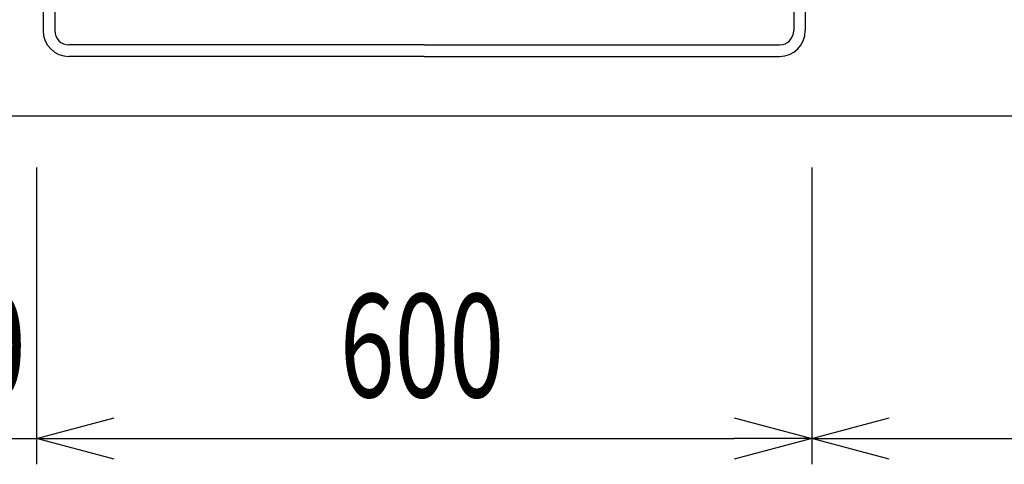
# Model space of a CAD drawing. Extents: x -4495 to 19686, y -3770 to 13767.
# Drawn here: x 14887 to 15649, y 10530 to 10875 of the extents above; entities that cross this region are included whole.
import ezdxf

# ---------------------------------------------------------------- set-up
doc = ezdxf.new("R2010")
doc.units = 0
doc.header["$LTSCALE"] = 100
doc.header["$PDMODE"] = 3
doc.layers.get('0').update_dxf_attribs({"linetype": 'CONTINUOUS'})
doc.layers.get('DEFPOINTS').update_dxf_attribs({"linetype": 'CONTINUOUS'})
doc.layers.add('DIM', color=1, linetype='CONTINUOUS')
doc.styles.get("Standard").update_dxf_attribs({"font": 'TXT.shx', "width": 0.7, "bigfont": 'BIGFONT.shx'})
doc.dimstyles.get("Standard").update_dxf_attribs({"dimscale": 40, "dimtxt": 2, "dimasz": 1.5, "dimexe": 0.5, "dimexo": 1, "dimgap": 0.8, "dimtad": 1, "dimblk": 'OPEN30', "dimcen": 0, "dimclrd": 1, "dimclre": 1, "dimclrt": 7, "dimazin": 3, "dimtm": 0.5, "dimtfac": 1, "dimtmove": 0, "dimatfit": 3})

# ---------------------------------------------------------------- blocks, each defined once
blk = doc.blocks.new('RB31AW13A16R_平面_')
at = {"linetype": 'CONTINUOUS'}
for p, q in [((-295, 485), (-295, 20)), ((-286, 485), (-286, 20)), ((286, 485), (286, 20)), ((295, 485), (295, 20)), ((0, 9), (-275, 9)), ((0, 9), (275, 9)), ((0, 0), (-275, 0)), ((0, 0), (275, 0))]:
    blk.add_line(p, q, dxfattribs=at)
for centre, radius, start, end in [((-275, 20), 20, 180, 270), ((-275, 20), 11, 180, 270), ((275, 20), 20, 270, 0), ((275, 20), 11, 270, 0)]:
    blk.add_arc(centre, radius, start, end, dxfattribs=at)
blk = doc.blocks.new('_OPEN30')
at = {"color": 0, "linetype": 'BYBLOCK'}
for p, q in [((-1, 0.268), (0, 0)), ((0, 0), (-1, -0.268)), ((0, 0), (-1, 0))]:
    blk.add_line(p, q, dxfattribs=at)
blk = doc.blocks.new('*D325')
at = {"layer": 'DEFPOINTS', "color": 0}
for p in [(14750, 10800), (14900, 10800), (14900, 10550)]:
    blk.add_point(p, dxfattribs=at)
at = {"layer": 'DIM', "color": 1}
for p, q in [((14750, 10760), (14750, 10530)), ((14900, 10760), (14900, 10530)), ((14690, 10550), (14630, 10550)), ((14750, 10550), (14900, 10550)), ((14960, 10550), (15020, 10550))]:
    blk.add_line(p, q, dxfattribs=at)
at = {"layer": 'DIM', "color": 1, "xscale": 60, "yscale": 60, "zscale": 60}
blk.add_blockref('_OPEN30', (14750, 10550), dxfattribs=at)
at = {"layer": 'DIM', "color": 1, "xscale": 60, "yscale": 60, "zscale": 60, "rotation": 180}
blk.add_blockref('_OPEN30', (14900, 10550), dxfattribs=at)
at = {"layer": 'DIM', "color": 7, "linetype": 'CONTINUOUS', "width": 0.7}
blk.add_text('150', height=80, dxfattribs=at).set_placement((14764.33, 10582))
blk = doc.blocks.new('*D326')
at = {"layer": 'DEFPOINTS', "color": 0}
for p in [(14900, 10800), (15500, 10800), (15500, 10550)]:
    blk.add_point(p, dxfattribs=at)
at = {"layer": 'DIM', "color": 1}
for p, q in [((14900, 10760), (14900, 10530)), ((15500, 10760), (15500, 10530)), ((14960, 10550), (15440, 10550))]:
    blk.add_line(p, q, dxfattribs=at)
at = {"layer": 'DIM', "color": 1, "xscale": 60, "yscale": 60, "zscale": 60, "rotation": 180}
blk.add_blockref('_OPEN30', (14900, 10550), dxfattribs=at)
at = {"layer": 'DIM', "color": 1, "xscale": 60, "yscale": 60, "zscale": 60}
blk.add_blockref('_OPEN30', (15500, 10550), dxfattribs=at)
at = {"layer": 'DIM', "color": 7, "linetype": 'CONTINUOUS', "width": 0.7}
blk.add_text('600', height=80, dxfattribs=at).set_placement((15134.67, 10582))
blk = doc.blocks.new('*D327')
at = {"layer": 'DEFPOINTS', "color": 0}
for p in [(15500, 10800), (16534, 10800), (16534, 10550)]:
    blk.add_point(p, dxfattribs=at)
at = {"layer": 'DIM', "color": 1}
for p, q in [((15500, 10760), (15500, 10530)), ((16534, 10760), (16534, 10530)), ((15560, 10550), (16474, 10550))]:
    blk.add_line(p, q, dxfattribs=at)
at = {"layer": 'DIM', "color": 1, "xscale": 60, "yscale": 60, "zscale": 60, "rotation": 180}
blk.add_blockref('_OPEN30', (15500, 10550), dxfattribs=at)
at = {"layer": 'DIM', "color": 1, "xscale": 60, "yscale": 60, "zscale": 60}
blk.add_blockref('_OPEN30', (16534, 10550), dxfattribs=at)
at = {"layer": 'DIM', "color": 7, "linetype": 'CONTINUOUS', "width": 0.7}
blk.add_text('1034', height=80, dxfattribs=at).set_placement((15927.56, 10582))

msp = doc.modelspace()

# ---------------------------------------------------------------- linework, layer by layer
msp.add_line((14750, 10800), (17475, 10800))

# ---------------------------------------------------------------- block references
msp.add_blockref('RB31AW13A16R_平面_', (15200, 10846))

# ---------------------------------------------------------------- dimensions: what is measured, and where the dimension line sits
at = {"layer": 'DIM'}
dim = msp.add_linear_dim(base=(14900, 10550), p1=(14750, 10800), p2=(14900, 10800), dimstyle='STANDARD', dxfattribs=at)
dim.commit()
dim.dimension.update_dxf_attribs({"geometry": '*D325', "text_midpoint": (14825, 10550), "dimtype": 160})
for base, p1, p2, picture, middle in [((15500, 10550), (14900, 10800), (15500, 10800), '*D326', (15200, 10622)), ((16534, 10550), (15500, 10800), (16534, 10800), '*D327', (16017, 10622))]:
    dim = msp.add_linear_dim(base=base, p1=p1, p2=p2, dimstyle='STANDARD', dxfattribs=at)
    dim.commit()
    dim.dimension.update_dxf_attribs({"geometry": picture, "text_midpoint": middle})

doc.saveas('drawing.dxf')
